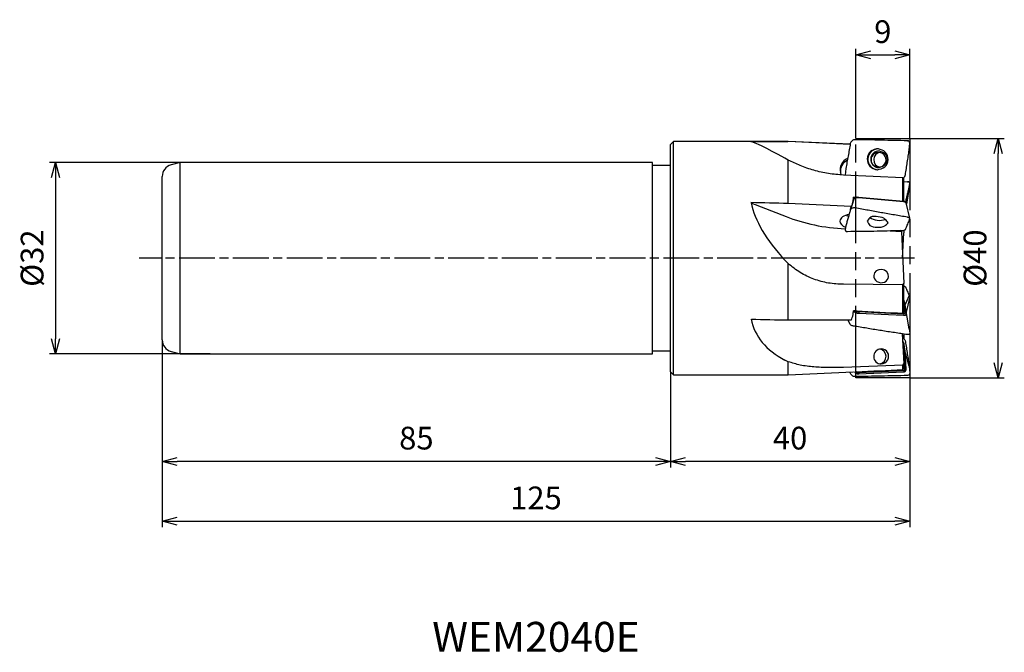
# Model space of a CAD drawing. Extents: x -149 to 16, y -66 to 40.
import ezdxf
from ezdxf.enums import TextEntityAlignment as Align

# ---------------------------------------------------------------- set-up
doc = ezdxf.new("R2010")
doc.units = 0
for name, pattern in [('AM_ISO08W050', [18, 12, -1.5, 3, -1.5]), ('AM_ISO08W050X2', [9, 6, -0.75, 1.5, -0.75]), ('AM_ISO09W050', [22.5, 12, -1.5, 3, -1.5, 3, -1.5])]:
    doc.linetypes.add(name, pattern=pattern)
doc.layers.get('0').update_dxf_attribs({"linetype": 'CONTINUOUS'})
doc.layers.get('DEFPOINTS').update_dxf_attribs({"linetype": 'CONTINUOUS'})
for name, color, linetype in [('AM_0', 7, 'CONTINUOUS'), ('AM_11', 3, 'AM_ISO09W050'), ('AM_5', 3, 'CONTINUOUS'), ('AM_6', 2, 'CONTINUOUS'), ('AM_7', 4, 'AM_ISO08W050')]:
    doc.layers.add(name, color=color, linetype=linetype)
doc.styles.get("Standard").update_dxf_attribs({"font": 'simplex.shx', "bigfont": 'EXTFONT.SHX'})
doc.dimstyles.new('AM_JIS$0', dxfattribs={"dimtxt": 3.8, "dimasz": 2.5, "dimexe": 1, "dimexo": 0, "dimgap": 1.5, "dimtad": 3, "dimzin": 1, "dimtxsty": 'STANDARD', "dimblk": 'OPEN30', "dimcen": 0, "dimclrd": 3, "dimclre": 3, "dimclrt": 2, "dimaunit": 1, "dimazin": 3, "dimtp": 0.1, "dimtm": 0.1, "dimtfac": 0.71, "dimtmove": 0, "dimatfit": 3})

# ---------------------------------------------------------------- blocks, each defined once
blk = doc.blocks.new('_OPEN30')
at = {"color": 0}
for p, q in [((-1, 0.268), (0, 0)), ((0, 0), (-1, -0.268)), ((0, 0), (-1, 0))]:
    blk.add_line(p, q, dxfattribs=at)
blk = doc.blocks.new('*D5')
at = {"layer": 'AM_5', "color": 3}
for p, q in [((0, -6), (0, -35)), ((-40, -19), (-40, -35)), ((-2.5, -34), (-37.5, -34))]:
    blk.add_line(p, q, dxfattribs=at)
at = {"layer": 'DEFPOINTS', "color": 0}
for p in [(0, -6), (-40, -19), (-40, -34)]:
    blk.add_point(p, dxfattribs=at)
at = {"layer": 'AM_5', "color": 3, "xscale": 2.5, "yscale": 2.5, "zscale": 2.5, "rotation": 180}
blk.add_blockref('_OPEN30', (-40, -34), dxfattribs=at)
at = {"layer": 'AM_5', "color": 3, "xscale": 2.5, "yscale": 2.5, "zscale": 2.5}
blk.add_blockref('_OPEN30', (0, -34), dxfattribs=at)
at = {"layer": 'AM_5', "color": 2, "insert": (-20, -30.6), "char_height": 3.8, "attachment_point": 5}
blk.add_mtext('40', dxfattribs=at)
blk = doc.blocks.new('*D6')
at = {"layer": 'AM_5', "color": 3}
for p, q in [((-125, -13.66), (-125, -35)), ((-40, -19), (-40, -35)), ((-42.5, -34), (-122.5, -34))]:
    blk.add_line(p, q, dxfattribs=at)
at = {"layer": 'DEFPOINTS', "color": 0}
for p in [(-125, -13.66), (-40, -19), (-125, -34)]:
    blk.add_point(p, dxfattribs=at)
at = {"layer": 'AM_5', "color": 3, "xscale": 2.5, "yscale": 2.5, "zscale": 2.5, "rotation": 180}
blk.add_blockref('_OPEN30', (-125, -34), dxfattribs=at)
at = {"layer": 'AM_5', "color": 3, "xscale": 2.5, "yscale": 2.5, "zscale": 2.5}
blk.add_blockref('_OPEN30', (-40, -34), dxfattribs=at)
at = {"layer": 'AM_5', "color": 2, "insert": (-82.5, -30.6), "char_height": 3.8, "attachment_point": 5}
blk.add_mtext('85', dxfattribs=at)
blk = doc.blocks.new('*D7')
at = {"layer": 'AM_5', "color": 3}
for p, q in [((-125, -13.66), (-125, -45)), ((0, -16), (0, -45)), ((-122.5, -44), (-2.5, -44))]:
    blk.add_line(p, q, dxfattribs=at)
at = {"layer": 'DEFPOINTS', "color": 0}
for p in [(-125, -13.66), (0, -16), (0, -44)]:
    blk.add_point(p, dxfattribs=at)
at = {"layer": 'AM_5', "color": 3, "xscale": 2.5, "yscale": 2.5, "zscale": 2.5, "rotation": 180}
blk.add_blockref('_OPEN30', (-125, -44), dxfattribs=at)
at = {"layer": 'AM_5', "color": 3, "xscale": 2.5, "yscale": 2.5, "zscale": 2.5}
blk.add_blockref('_OPEN30', (0, -44), dxfattribs=at)
at = {"layer": 'AM_5', "color": 2, "insert": (-62.5, -40.6), "char_height": 3.8, "attachment_point": 5}
blk.add_mtext('125', dxfattribs=at)
blk = doc.blocks.new('*D8')
at = {"layer": 'AM_5', "color": 3}
for p, q in [((0, 20), (15.82, 20)), ((14.82, -17.5), (14.82, 17.5)), ((0, -20), (15.82, -20))]:
    blk.add_line(p, q, dxfattribs=at)
at = {"layer": 'DEFPOINTS', "color": 0}
for p in [(0, 20), (14.82, 20), (0, -20)]:
    blk.add_point(p, dxfattribs=at)
at = {"layer": 'AM_5', "color": 3, "xscale": 2.5, "yscale": 2.5, "zscale": 2.5}
for p, rotation in [((14.82, 20), 90), ((14.82, -20), 270)]:
    blk.add_blockref('_OPEN30', p, dxfattribs=dict(at, rotation=rotation))
at = {"layer": 'AM_5', "color": 2, "insert": (11.42, 0), "char_height": 3.8, "attachment_point": 5, "rotation": 90}
blk.add_mtext('%%c40', dxfattribs=at)
blk = doc.blocks.new('*D9')
at = {"layer": 'AM_5', "color": 3}
for p, q in [((-117.01, 16), (-143.87, 16)), ((-142.87, 13.5), (-142.87, -13.5)), ((-117.01, -16), (-143.87, -16))]:
    blk.add_line(p, q, dxfattribs=at)
at = {"layer": 'DEFPOINTS', "color": 0}
for p in [(-117.01, 16), (-142.87, -16), (-117.01, -16)]:
    blk.add_point(p, dxfattribs=at)
at = {"layer": 'AM_5', "color": 3, "xscale": 2.5, "yscale": 2.5, "zscale": 2.5}
for p, rotation in [((-142.87, 16), 90), ((-142.87, -16), 270)]:
    blk.add_blockref('_OPEN30', p, dxfattribs=dict(at, rotation=rotation))
at = {"layer": 'AM_5', "color": 2, "insert": (-146.27, 0), "char_height": 3.8, "attachment_point": 5, "rotation": 90}
blk.add_mtext('%%c32', dxfattribs=at)
blk = doc.blocks.new('A$C64E1636B')
at = {"layer": 'AM_0'}
for p, q in [((0.08, 18.09), (0, 19.22)), ((0.21, 19.6), (0.36, 19.63)), ((0.61, 18.68), (0.61, 18.61)), ((0.61, 18.61), (0.61, 18.58)), ((0.61, 18.58), (0.73, 15.71)), ((0.95, 15.57), (0.82, 18.58)), ((0.98, 19.01), (1.03, 19.02)), ((1.16, 18.66), (0.98, 18.45)), ((0.98, 18.45), (0.98, 17.68)), ((8.51, 19.13), (1.02, 18.81)), ((8.52, 19.34), (1.03, 19.02)), ((1.16, 18.66), (1.16, 17.93)), ((1.16, 17.93), (11.08, 18.29)), ((8.52, 19.34), (8.55, 19.34)), ((8.52, 19.31), (8.52, 19.34)), ((8.88, 19.29), (8.77, 19.09)), ((9.18, 19.07), (9.06, 18.99)), ((20.32, 19.5), (9.48, 19.03)), ((9.93, 19.16), (9.95, 19.05)), ((39.5, 19.5), (20.32, 19.5)), ((20.32, 19.5), (20.32, 17.33)), ((39.5, 19.5), (39.5, -19.5)), ((40, 19), (39.5, 19.5)), ((40, 19), (40, -19)), ((0.08, 18.09), (0.73, 15.71)), ((1.16, 17.93), (0.98, 17.68)), ((1.24, 12.67), (0.98, 17.68)), ((20.32, 17.33), (20.89, 17.05)), ((0.73, 15.71), (0.76, 15.56)), ((0.76, 15.56), (0.95, 15.57)), ((0.76, 15.56), (0.91, 14.45)), ((1.1, 14.46), (0.95, 15.57)), ((43, 15.5), (40, 15.5)), ((122, 16), (43, 16)), ((43, 16), (43, -16)), ((122, 16), (122, -16)), ((123.52, 15.59), (122, 16)), ((0.91, 14.45), (1.1, 14.46)), ((0.91, 14.45), (0.91, 14.41)), ((0.97, 14.21), (1.14, 14.28)), ((1.03, 13.43), (0.98, 13.42)), ((1.23, 12.89), (0.98, 13.42)), ((0.98, 12.77), (0.98, 13.42)), ((1.09, 14.01), (1.14, 14.05)), ((1.09, 14.01), (1.14, 13.95)), ((125, 13.66), (125, -13.66)), ((0.08, 11.84), (0, 12.56)), ((0.08, 11.84), (0.73, 7.93)), ((0.21, 12.78), (0.36, 12.79)), ((9.77, 10.4), (20.32, 10.35)), ((9.93, 11.1), (10.28, 10.39)), ((20.32, 10.35), (20.32, 0.92)), ((0.55, 9.02), (0, 6.68)), ((0.61, 9.42), (0.61, 9.38)), ((0.61, 9.38), (0.61, 9.36)), ((0.61, 9.36), (0.73, 7.93)), ((0.95, 7.69), (0.82, 9.2)), ((0.98, 9.55), (1.03, 9.54)), ((1.16, 9.21), (0.98, 9.12)), ((0.98, 9.12), (0.98, 4.26)), ((8.51, 8.94), (1.02, 9.29)), ((8.52, 9.2), (1.03, 9.54)), ((1.16, 9.21), (1.16, 4.48)), ((8.52, 9.16), (8.52, 9.2)), ((8.52, 9.2), (8.55, 9.2)), ((8.88, 9.15), (8.77, 8.91)), ((8.94, 8.84), (9.4, 8.82)), ((9.18, 9.03), (9.01, 8.84)), ((9.3, 8.91), (9.2, 8.83)), ((0, 6.66), (0, 6.68)), ((0.08, 6.26), (0, 6.66)), ((0.08, 6.26), (0.73, 7.78)), ((0.71, 8.1), (0.73, 7.78)), ((0.73, 7.93), (0.76, 7.85)), ((0.73, 7.78), (0.76, 7.72)), ((0.76, 7.85), (0.91, 7.28)), ((0.76, 7.85), (0.95, 7.69)), ((0.76, 7.72), (0.78, 7.74)), ((0.76, 7.72), (0.91, 7.17)), ((0.91, 7.28), (0.91, 7.27)), ((0.91, 7.28), (0.98, 7.23)), ((0.91, 7.17), (0.94, 7.2)), ((0.91, 7.17), (0.91, 7.15)), ((0.98, 7.59), (0.95, 7.69)), ((0.97, 7.17), (0.97, 7.16)), ((0.97, 7.17), (0.98, 7.16)), ((0.97, 7.05), (0.98, 7.06)), ((0.97, 7.05), (0.97, 7.04)), ((1.16, 4.48), (0.98, 4.26)), ((1.39, -4.47), (0.98, 4.26)), ((1.16, 4.48), (11.08, 4.38)), ((20.32, 0.92), (20.89, 0.34)), ((1.23, 0), (0.98, -4.26)), ((0.98, -4.67), (0.98, -4.26)), ((1.39, -4.47), (1.38, -4.6)), ((3.24, -4.56), (1.39, -4.47)), ((10.43, -4.43), (10.58, -4.46)), ((10.58, -4.46), (10.43, -4.43)), ((10.67, -5.42), (10.78, -4.71)), ((10.78, -4.91), (10.75, -4.91)), ((0.08, -6.25), (0, -6.66)), ((0, -6.66), (0, -6.68)), ((0, -6.68), (0.61, -9.26)), ((0.37, -6.85), (0.21, -6.82)), ((0.21, -6.82), (0.36, -6.85)), ((9.35, -9.87), (9.92, -8.06)), ((9.91, -8.12), (9.77, -8.62)), ((9.92, -8.06), (9.93, -8.05)), ((26.54, -9.28), (20.65, -6.95)), ((0.08, -11.84), (0.55, -9.02)), ((0.61, -9.26), (0.61, -9.26)), ((0.71, -9.37), (0.87, -9.47)), ((0.98, -9.47), (1.03, -9.47)), ((0.98, -9.51), (0.98, -13.42)), ((8.51, -10.19), (1.02, -9.51)), ((8.52, -10.15), (1.03, -9.47)), ((1.16, -9.53), (1.16, -13.45)), ((9.52, -9.33), (9.46, -9.59)), ((9.77, -8.62), (20.32, -9.14)), ((20.32, -9.14), (20.32, -16.41)), ((8.52, -10.15), (8.52, -10.15)), ((8.52, -10.15), (8.55, -10.15)), ((8.88, -10.13), (8.77, -10.19)), ((8.94, -10.14), (9.4, -10.19)), ((0.08, -11.84), (0, -12.56)), ((0.37, -12.79), (0.21, -12.78)), ((0.21, -12.78), (0.36, -12.79)), ((0.37, -12.79), (0.98, -12.73)), ((1.16, -13.45), (0.98, -13.42)), ((1.16, -13.45), (11.08, -13.9)), ((10.67, -15.01), (10.78, -13.89)), ((20.32, -16.41), (20.89, -16.71)), ((40, -15.5), (43, -15.5)), ((43, -16), (122, -16)), ((122, -16), (123.52, -15.59)), ((0.08, -18.09), (0, -19.22)), ((0.37, -19.63), (0.21, -19.6)), ((0.21, -19.6), (0.36, -19.63)), ((9.95, -19.02), (20.32, -19.49)), ((9.95, -19.05), (20.32, -19.5)), ((20.32, -19.49), (20.32, -19.5)), ((20.32, -19.5), (39.5, -19.5)), ((39.5, -19.5), (40, -19))]:
    blk.add_line(p, q, dxfattribs=at)
for centre, radius, start, end in [((1.05, 18.59), 0.233, 155.6637, 168.5552), ((1.02, 18.59), 0.203, 168.5461, 182.4859), ((1.02, 18.6), 0.203, 123.0393, 155.6522), ((1.03, 18.58), 0.229, 92.507, 123.0501), ((5.21, 16.45), 1.25, 101.5805, 261.4051), ((123, 13.66), 2, 0, 75.0014), ((5.25, -16.54), 1.75, 268.7165, 85.5822), ((9.66, -14.82), 1.99, 291.7377, 14.0633), ((9.6, -14.56), 1.99, 295.8861, 7.921), ((9.66, -14.82), 2, 14.0633, 27.3404), ((123, -13.66), 2, 284.9986, 0), ((5.21, -16.45), 1.25, 87.5011, 267.5011), ((5.12, -16.54), 1.4, 268.5878, 86.3471), ((5.21, -16.45), 1.25, 267.5011, 87.5011)]:
    blk.add_arc(centre, radius, start, end, dxfattribs=at)
for centre, major_axis, ratio, start_param, end_param in [((190.36, -0.05), (-342.43, 0.1), 0.065389, 5.27076, 5.297896), ((11.99, -0.11), (-2.54, 19.14), 0.077718, 6.280824, 6.318143), ((12.08, -0.02), (-2.75, 19.03), 0.274871, 6.255563, 6.260283), ((4.77, 16.43), (0.879, 0.92), 0.965411, 0.789331, 3.930924), ((4.77, 16.43), (0.879, 0.92), 0.965411, 3.930924, 7.072516), ((-3.88, 0), (30.02, 11.55), 0.523207, 6.199994, 6.713517), ((12.1, 0.15), (3.58, 19.12), 0.247069, 1.051906, 1.110312), ((124.74, -0.01), (-744.93, 17.8), 0.010648, 4.844931, 4.853361), ((1.05, 9.18), (-0.233, 0.021), 0.495256, 5.906204, 6.129811), ((1.02, 9.19), (-0.203, 0.018), 0.495404, 6.120309, 6.378961), ((1.02, 9.19), (-0.202, 0.018), 0.49562, 5.333397, 5.906248), ((1.03, 9.18), (-0.228, 0.021), 0.495709, 4.804117, 5.333459), ((190.36, -12.97), (-342.43, 23.39), 0.032349, 5.272863, 5.300264), ((11.99, 0), (0.05, 19.14), 0.153794, 1.05575, 1.092243), ((4.77, 3), (-1.25, 0.06), 0.88718, 3.103882, 6.245483), ((4.77, 3), (-1.25, 0.06), 0.88718, 6.245579, 9.387068), ((-3.88, 0), (-29.96, 14.26), 0.444069, 3.465327, 3.978906), ((9.91, -16.64), (-19.99, 0.65), 0.587586, 4.164249, 4.687721), ((5.25, -7.21), (-1.74, 0.16), 0.501431, 3.8224, 5.497793), ((9.66, -6.14), (-2, 0.06), 0.58759, 1.832164, 3.141593), ((9.66, -6.14), (-2, 0.06), 0.58759, 3.141593, 4.174922), ((9.6, -8.15), (-2, 0.06), 0.58759, 4.212694, 4.41452), ((1.02, -9.41), (-0.202, 0.018), 0.501362, 0.773554, 1.038804), ((1.03, -9.4), (-0.228, 0.021), 0.501342, 1.03891, 1.570784), ((11.99, 0.11), (2.59, 19.14), 0.073379, 2.112334, 2.148917), ((124.6, -0.01), (-744.4, 15.78), 0.015379, 1.430555, 1.439012), ((4.77, -16.43), (-0.879, 0.92), 0.965436, 2.511651, 5.300286), ((-3.88, 0), (-30.61, 19.46), 0.039903, 2.538195, 3.05187), ((124.71, 0.01), (744.79, 2.01), 0.026046, 4.571751, 4.580132)]:
    blk.add_ellipse(centre, major_axis=major_axis, ratio=ratio, start_param=start_param, end_param=end_param, dxfattribs=at)
for points, knots in [([(0.37, 19.63), (1.09, 19.65), (2.55, 19.69), (4.74, 19.73), (6.92, 19.78), (8.37, 19.81), (9.09, 19.82)], [0, 0, 0, 0, 2.187305, 4.371529, 6.552574, 8.730671, 8.730671, 8.730671, 8.730671]), ([(9.09, 19.82), (9.19, 19.81), (9.39, 19.8), (9.64, 19.65), (9.84, 19.44), (9.9, 19.25), (9.93, 19.16)], [0, 0, 0, 0, 0.2877, 0.576542, 0.864861, 1.150935, 1.150935, 1.150935, 1.150935]), ([(0, 19.22), (0, 19.26), (0, 19.34), (0.04, 19.44), (0.11, 19.54), (0.18, 19.58), (0.21, 19.6)], [0, 0, 0, 0, 0.1144433, 0.2295923, 0.345208, 0.460578, 0.460578, 0.460578, 0.460578]), ([(0.64, 18.78), (0.63, 18.77), (0.63, 18.76), (0.62, 18.73), (0.61, 18.71), (0.61, 18.69), (0.61, 18.68)], [0, 0, 0, 0, 0.0264906, 0.0527907, 0.0792089, 0.1056672, 0.1056672, 0.1056672, 0.1056672]), ([(0.8, 18.97), (0.78, 18.95), (0.75, 18.93), (0.7, 18.89), (0.66, 18.84), (0.64, 18.8), (0.64, 18.78)], [0, 0, 0, 0, 0.0619992, 0.1244633, 0.1870765, 0.2496014, 0.2496014, 0.2496014, 0.2496014]), ([(0.98, 19.01), (0.97, 19.01), (0.94, 19.01), (0.89, 19), (0.84, 18.99), (0.81, 18.97), (0.8, 18.97)], [0, 0, 0, 0, 0.0484518, 0.0965981, 0.1448603, 0.1940789, 0.1940789, 0.1940789, 0.1940789]), ([(8.51, 19.14), (8.51, 19.15), (8.52, 19.18), (8.52, 19.22), (8.52, 19.27), (8.52, 19.29), (8.52, 19.31)], [0, 0, 0, 0, 0.0435274, 0.0871158, 0.1307672, 0.1743556, 0.1743556, 0.1743556, 0.1743556]), ([(8.77, 19.09), (8.74, 19.1), (8.7, 19.12), (8.64, 19.13), (8.58, 19.14), (8.54, 19.14), (8.51, 19.14)], [0, 0, 0, 0, 0.064828, 0.1287034, 0.1922872, 0.2561787, 0.2561787, 0.2561787, 0.2561787]), ([(8.88, 19.29), (8.85, 19.3), (8.8, 19.32), (8.72, 19.34), (8.63, 19.35), (8.58, 19.34), (8.55, 19.34)], [0, 0, 0, 0, 0.0866234, 0.1718733, 0.2565875, 0.3419915, 0.3419915, 0.3419915, 0.3419915]), ([(8.77, 19.09), (8.78, 19.09), (8.81, 19.07), (8.86, 19.05), (8.9, 19.02), (8.93, 19), (8.94, 18.99)], [0, 0, 0, 0, 0.0517625, 0.102812, 0.1536133, 0.2044813, 0.2044813, 0.2044813, 0.2044813]), ([(9.18, 19.07), (9.16, 19.1), (9.12, 19.14), (9.04, 19.2), (8.97, 19.25), (8.91, 19.28), (8.88, 19.29)], [0, 0, 0, 0, 0.0937909, 0.1857785, 0.2771845, 0.3695964, 0.3695964, 0.3695964, 0.3695964]), ([(9.23, 19), (9.23, 19.01), (9.22, 19.02), (9.21, 19.04), (9.19, 19.06), (9.18, 19.07), (9.18, 19.07)], [0, 0, 0, 0, 0.02295549, 0.04589505, 0.06885224, 0.09184569, 0.09184569, 0.09184569, 0.09184569]), ([(11.08, 18.29), (11.92, 18.31), (13.57, 18.34), (15.98, 18.23), (18.25, 17.97), (19.65, 17.53), (20.32, 17.33)], [0, 0, 0, 0, 2.50922, 4.948762, 7.244076, 9.341576, 9.341576, 9.341576, 9.341576]), ([(0.72, 13.94), (0.67, 14.28), (0.56, 14.98), (0.4, 16.02), (0.24, 17.05), (0.13, 17.75), (0.08, 18.09)], [0, 0, 0, 0, 1.051159, 2.102543, 3.153913, 4.205343, 4.205343, 4.205343, 4.205343]), ([(1.17, 13.35), (1.11, 13.38), (1, 13.44), (0.86, 13.58), (0.76, 13.75), (0.74, 13.87), (0.72, 13.94)], [0, 0, 0, 0, 0.1919525, 0.3836325, 0.5749811, 0.7657005, 0.7657005, 0.7657005, 0.7657005]), ([(0.91, 14.41), (0.92, 14.4), (0.92, 14.36), (0.93, 14.31), (0.95, 14.26), (0.96, 14.23), (0.97, 14.21)], [0, 0, 0, 0, 0.0522878, 0.1044597, 0.1565325, 0.2088471, 0.2088471, 0.2088471, 0.2088471]), ([(0.97, 14.21), (0.97, 14.19), (0.99, 14.16), (1.02, 14.1), (1.05, 14.05), (1.08, 14.02), (1.09, 14.01)], [0, 0, 0, 0, 0.0614479, 0.122509, 0.1833487, 0.2444535, 0.2444535, 0.2444535, 0.2444535]), ([(1.13, 14.34), (1.13, 14.35), (1.12, 14.37), (1.11, 14.4), (1.11, 14.43), (1.1, 14.45), (1.1, 14.46)], [0, 0, 0, 0, 0.0290531, 0.0580737, 0.0869133, 0.116044, 0.116044, 0.116044, 0.116044]), ([(0, 12.56), (0, 12.59), (0, 12.64), (0.05, 12.7), (0.12, 12.76), (0.18, 12.77), (0.21, 12.78)], [0, 0, 0, 0, 0.0721689, 0.1482776, 0.2357459, 0.3363041, 0.3363041, 0.3363041, 0.3363041]), ([(0.37, 12.79), (1.09, 12.68), (2.55, 12.47), (4.74, 12.13), (6.92, 11.78), (8.37, 11.53), (9.09, 11.41)], [0, 0, 0, 0, 2.210201, 4.419721, 6.628555, 8.837049, 8.837049, 8.837049, 8.837049]), ([(9.09, 11.41), (9.19, 11.4), (9.37, 11.38), (9.62, 11.31), (9.82, 11.23), (9.89, 11.14), (9.93, 11.1)], [0, 0, 0, 0, 0.287956, 0.552073, 0.7637675, 0.9073995, 0.9073995, 0.9073995, 0.9073995]), ([(0.64, 9.48), (0.63, 9.47), (0.63, 9.46), (0.62, 9.45), (0.61, 9.44), (0.61, 9.43), (0.61, 9.42)], [0, 0, 0, 0, 0.01553109, 0.03059778, 0.04554168, 0.06037964, 0.06037964, 0.06037964, 0.06037964]), ([(0.8, 9.55), (0.78, 9.55), (0.75, 9.54), (0.7, 9.53), (0.66, 9.51), (0.64, 9.49), (0.64, 9.48)], [0, 0, 0, 0, 0.0526867, 0.1009803, 0.1445586, 0.183579, 0.183579, 0.183579, 0.183579]), ([(0.98, 9.55), (0.97, 9.55), (0.94, 9.56), (0.89, 9.56), (0.84, 9.56), (0.81, 9.55), (0.8, 9.55)], [0, 0, 0, 0, 0.0486194, 0.095878, 0.141694, 0.1864825, 0.1864825, 0.1864825, 0.1864825]), ([(8.51, 8.95), (8.51, 8.96), (8.52, 9), (8.52, 9.05), (8.52, 9.1), (8.52, 9.14), (8.52, 9.16)], [0, 0, 0, 0, 0.0529251, 0.1059113, 0.1588381, 0.2117632, 0.2117632, 0.2117632, 0.2117632]), ([(8.77, 8.91), (8.74, 8.91), (8.7, 8.92), (8.64, 8.93), (8.58, 8.94), (8.54, 8.94), (8.51, 8.95)], [0, 0, 0, 0, 0.0632476, 0.1266157, 0.1902986, 0.2543509, 0.2543509, 0.2543509, 0.2543509]), ([(8.88, 9.15), (8.85, 9.16), (8.8, 9.17), (8.72, 9.19), (8.63, 9.19), (8.58, 9.2), (8.55, 9.2)], [0, 0, 0, 0, 0.0840437, 0.1682688, 0.252875, 0.3383517, 0.3383517, 0.3383517, 0.3383517]), ([(8.77, 8.91), (8.78, 8.9), (8.81, 8.89), (8.86, 8.88), (8.9, 8.86), (8.93, 8.85), (8.94, 8.84)], [0, 0, 0, 0, 0.0492759, 0.0965834, 0.1421345, 0.1859337, 0.1859337, 0.1859337, 0.1859337]), ([(9.18, 9.03), (9.16, 9.04), (9.11, 9.07), (9.04, 9.1), (8.96, 9.13), (8.91, 9.15), (8.88, 9.15)], [0, 0, 0, 0, 0.0754488, 0.1541772, 0.2367007, 0.3236394, 0.3236394, 0.3236394, 0.3236394]), ([(9.3, 8.91), (9.3, 8.92), (9.28, 8.94), (9.25, 8.97), (9.22, 9), (9.19, 9.02), (9.18, 9.03)], [0, 0, 0, 0, 0.0401122, 0.0818147, 0.1257551, 0.1719557, 0.1719557, 0.1719557, 0.1719557]), ([(9.35, 8.82), (9.35, 8.83), (9.34, 8.85), (9.33, 8.87), (9.32, 8.89), (9.31, 8.9), (9.3, 8.91)], [0, 0, 0, 0, 0.0239258, 0.048498, 0.0738746, 0.1002157, 0.1002157, 0.1002157, 0.1002157]), ([(0.91, 7.27), (0.92, 7.26), (0.92, 7.24), (0.93, 7.22), (0.95, 7.19), (0.96, 7.18), (0.97, 7.17)], [0, 0, 0, 0, 0.0260592, 0.0532437, 0.0817933, 0.1120581, 0.1120581, 0.1120581, 0.1120581]), ([(0.91, 7.15), (0.92, 7.14), (0.92, 7.12), (0.93, 7.1), (0.95, 7.07), (0.96, 7.05), (0.97, 7.05)], [0, 0, 0, 0, 0.0284333, 0.0572254, 0.0868733, 0.1177738, 0.1177738, 0.1177738, 0.1177738]), ([(0.72, 4.8), (0.67, 4.92), (0.56, 5.16), (0.4, 5.53), (0.24, 5.89), (0.13, 6.13), (0.08, 6.26)], [0, 0, 0, 0, 0.396422, 0.79336, 1.190707, 1.588502, 1.588502, 1.588502, 1.588502]), ([(0.97, 4.65), (0.94, 4.66), (0.88, 4.68), (0.81, 4.71), (0.75, 4.75), (0.73, 4.79), (0.72, 4.8)], [0, 0, 0, 0, 0.0953197, 0.1762277, 0.2428801, 0.2968302, 0.2968302, 0.2968302, 0.2968302]), ([(11.08, 4.38), (11.92, 4.34), (13.61, 4.25), (16.05, 3.56), (18.35, 2.5), (19.67, 1.44), (20.32, 0.92)], [0, 0, 0, 0, 2.519062, 5.044642, 7.565165, 10.07823, 10.07823, 10.07823, 10.07823]), ([(0.72, -4.8), (0.67, -4.92), (0.56, -5.16), (0.4, -5.53), (0.24, -5.89), (0.13, -6.13), (0.08, -6.25)], [0, 0, 0, 0, 0.396422, 0.79336, 1.190707, 1.588502, 1.588502, 1.588502, 1.588502]), ([(1.54, -4.6), (1.44, -4.6), (1.26, -4.6), (1.02, -4.64), (0.83, -4.69), (0.75, -4.77), (0.72, -4.8)], [0, 0, 0, 0, 0.2854263, 0.5400195, 0.7374386, 0.8681311, 0.8681311, 0.8681311, 0.8681311]), ([(1.54, -4.6), (2.28, -4.58), (3.76, -4.53), (5.98, -4.48), (8.2, -4.45), (9.68, -4.43), (10.43, -4.43)], [0, 0, 0, 0, 2.221905, 4.4439, 6.66608, 8.888583, 8.888583, 8.888583, 8.888583]), ([(10.78, -4.71), (10.78, -4.68), (10.78, -4.63), (10.74, -4.56), (10.67, -4.5), (10.61, -4.47), (10.58, -4.46)], [0, 0, 0, 0, 0.0733319, 0.153311, 0.2455527, 0.3500841, 0.3500841, 0.3500841, 0.3500841]), ([(7.1, -6.21), (6.98, -5.93), (6.68, -5.25), (5.41, -5.17), (4.27, -5.19), (3.79, -5.7), (3.62, -5.89)], [0, 0, 0, 0, 0.855921, 2.105188, 3.383917, 4.132633, 4.132633, 4.132633, 4.132633]), ([(3.62, -5.89), (3.75, -6.11), (4.13, -6.7), (5.25, -6.96), (6.51, -7.08), (6.93, -6.46), (7.1, -6.21)], [0, 0, 0, 0, 0.756268, 2.0379, 3.291472, 4.154478, 4.154478, 4.154478, 4.154478]), ([(9.93, -8.05), (9.99, -7.83), (10.11, -7.4), (10.3, -6.74), (10.49, -6.08), (10.61, -5.64), (10.67, -5.42)], [0, 0, 0, 0, 0.68428, 1.36809, 2.051524, 2.734492, 2.734492, 2.734492, 2.734492]), ([(0, -6.68), (0.01, -6.7), (0.02, -6.73), (0.07, -6.76), (0.13, -6.79), (0.19, -6.81), (0.21, -6.82)], [0, 0, 0, 0, 0.0420803, 0.0992025, 0.1730243, 0.2603325, 0.2603325, 0.2603325, 0.2603325]), ([(0.37, -6.85), (1.09, -6.97), (2.55, -7.22), (4.74, -7.6), (6.92, -8), (8.37, -8.27), (9.09, -8.41)], [0, 0, 0, 0, 2.218217, 4.435545, 6.651929, 8.867684, 8.867684, 8.867684, 8.867684]), ([(9.09, -8.41), (9.19, -8.41), (9.37, -8.43), (9.62, -8.36), (9.83, -8.25), (9.89, -8.12), (9.92, -8.06)], [0, 0, 0, 0, 0.2814107, 0.5416083, 0.7678416, 0.9607563, 0.9607563, 0.9607563, 0.9607563]), ([(0.67, -9.34), (0.62, -9.55), (0.53, -9.97), (0.38, -10.59), (0.23, -11.21), (0.13, -11.63), (0.08, -11.84)], [0, 0, 0, 0, 0.642426, 1.284413, 1.926081, 2.567273, 2.567273, 2.567273, 2.567273]), ([(0.64, -9.31), (0.63, -9.3), (0.63, -9.29), (0.62, -9.28), (0.61, -9.27), (0.61, -9.26), (0.61, -9.26)], [0, 0, 0, 0, 0.01538395, 0.02955164, 0.04270511, 0.0550244, 0.0550244, 0.0550244, 0.0550244]), ([(0.71, -9.37), (0.7, -9.36), (0.69, -9.35), (0.67, -9.34), (0.65, -9.32), (0.64, -9.31), (0.64, -9.31)], [0, 0, 0, 0, 0.02726742, 0.05249141, 0.07581994, 0.09731318, 0.09731318, 0.09731318, 0.09731318]), ([(0.8, -9.41), (0.79, -9.41), (0.77, -9.4), (0.75, -9.39), (0.73, -9.38), (0.72, -9.37), (0.71, -9.37)], [0, 0, 0, 0, 0.02637935, 0.05189041, 0.07635477, 0.09994352, 0.09994352, 0.09994352, 0.09994352]), ([(0.98, -9.47), (0.97, -9.46), (0.94, -9.46), (0.89, -9.44), (0.84, -9.43), (0.81, -9.42), (0.8, -9.41)], [0, 0, 0, 0, 0.0492237, 0.0978968, 0.1458785, 0.1934908, 0.1934908, 0.1934908, 0.1934908]), ([(9.35, -9.87), (9.35, -9.88), (9.35, -9.89), (9.34, -9.91), (9.32, -9.93), (9.31, -9.95), (9.3, -9.95)], [0, 0, 0, 0, 0.02352082, 0.04774926, 0.07293832, 0.09941284, 0.09941284, 0.09941284, 0.09941284]), ([(8.51, -10.19), (8.51, -10.19), (8.52, -10.18), (8.52, -10.17), (8.52, -10.16), (8.52, -10.16), (8.52, -10.15)], [0, 0, 0, 0, 0.00932092, 0.01876335, 0.02809356, 0.03747524, 0.03747524, 0.03747524, 0.03747524]), ([(8.77, -10.19), (8.74, -10.19), (8.7, -10.19), (8.64, -10.2), (8.58, -10.19), (8.54, -10.19), (8.51, -10.19)], [0, 0, 0, 0, 0.0618895, 0.1243531, 0.1875607, 0.25158, 0.25158, 0.25158, 0.25158]), ([(8.88, -10.13), (8.85, -10.14), (8.8, -10.15), (8.72, -10.15), (8.63, -10.15), (8.58, -10.15), (8.55, -10.15)], [0, 0, 0, 0, 0.0826568, 0.1660401, 0.2502437, 0.3357061, 0.3357061, 0.3357061, 0.3357061]), ([(8.77, -10.19), (8.78, -10.18), (8.81, -10.18), (8.86, -10.17), (8.9, -10.16), (8.93, -10.15), (8.94, -10.15)], [0, 0, 0, 0, 0.0479379, 0.0937006, 0.1374479, 0.1793215, 0.1793215, 0.1793215, 0.1793215]), ([(9.18, -10.05), (9.16, -10.06), (9.11, -10.08), (9.04, -10.1), (8.96, -10.12), (8.91, -10.13), (8.88, -10.13)], [0, 0, 0, 0, 0.0712856, 0.1466267, 0.2263593, 0.3111372, 0.3111372, 0.3111372, 0.3111372]), ([(9.3, -9.95), (9.3, -9.96), (9.28, -9.98), (9.25, -10), (9.22, -10.03), (9.19, -10.04), (9.18, -10.05)], [0, 0, 0, 0, 0.0354989, 0.0731437, 0.1134369, 0.1564498, 0.1564498, 0.1564498, 0.1564498]), ([(0, -12.56), (0, -12.59), (0, -12.64), (0.05, -12.7), (0.12, -12.76), (0.18, -12.77), (0.21, -12.78)], [0, 0, 0, 0, 0.0721689, 0.1482776, 0.2357459, 0.3363041, 0.3363041, 0.3363041, 0.3363041]), ([(0.72, -13.94), (0.67, -14.28), (0.56, -14.98), (0.4, -16.02), (0.24, -17.05), (0.13, -17.75), (0.08, -18.09)], [0, 0, 0, 0, 1.051159, 2.102543, 3.153913, 4.205343, 4.205343, 4.205343, 4.205343]), ([(1.03, -13.43), (0.99, -13.46), (0.91, -13.53), (0.82, -13.65), (0.75, -13.79), (0.73, -13.89), (0.72, -13.94)], [0, 0, 0, 0, 0.1531624, 0.3063979, 0.4593559, 0.6117188, 0.6117188, 0.6117188, 0.6117188]), ([(5.43, -14.8), (4.97, -14.89), (4.05, -15.07), (3.43, -16.47), (3.94, -17.9), (4.83, -18.17), (5.28, -18.3)], [0, 0, 0, 0, 1.340901, 2.67735, 4.019234, 5.347539, 5.347539, 5.347539, 5.347539]), ([(5.28, -18.3), (5.74, -18.21), (6.66, -18.02), (7.29, -16.64), (6.79, -15.19), (5.89, -14.93), (5.43, -14.8)], [0, 0, 0, 0, 1.331385, 2.673102, 4.010732, 5.35113, 5.35113, 5.35113, 5.35113]), ([(11.08, -13.9), (11.92, -13.97), (13.59, -14.09), (16.01, -14.66), (18.27, -15.41), (19.65, -16.09), (20.32, -16.41)], [0, 0, 0, 0, 2.521416, 5.019162, 7.42217, 9.64823, 9.64823, 9.64823, 9.64823]), ([(5.12, -17.94), (4.76, -17.84), (4.04, -17.63), (3.64, -16.47), (4.14, -15.36), (4.88, -15.22), (5.24, -15.14)], [0, 0, 0, 0, 1.064211, 2.137024, 3.209563, 4.273222, 4.273222, 4.273222, 4.273222]), ([(9.93, -19.16), (9.99, -18.81), (10.11, -18.12), (10.3, -17.08), (10.49, -16.04), (10.61, -15.35), (10.67, -15.01)], [0, 0, 0, 0, 1.054422, 2.109017, 3.163716, 4.218439, 4.218439, 4.218439, 4.218439]), ([(0, -19.22), (0, -19.26), (0, -19.34), (0.04, -19.44), (0.11, -19.54), (0.18, -19.58), (0.21, -19.6)], [0, 0, 0, 0, 0.1144737, 0.2296228, 0.3451903, 0.4605775, 0.4605775, 0.4605775, 0.4605775]), ([(0.37, -19.63), (1.09, -19.65), (2.55, -19.69), (4.74, -19.73), (6.92, -19.78), (8.37, -19.81), (9.09, -19.82)], [0, 0, 0, 0, 2.187303, 4.371529, 6.552573, 8.73067, 8.73067, 8.73067, 8.73067]), ([(9.09, -19.82), (9.19, -19.81), (9.39, -19.8), (9.64, -19.65), (9.84, -19.44), (9.9, -19.25), (9.93, -19.16)], [0, 0, 0, 0, 0.2877, 0.576542, 0.864884, 1.150987, 1.150987, 1.150987, 1.150987])]:
    blk.add_open_spline(points, degree=3, knots=knots, dxfattribs=at)
blk.add_open_spline([(9.46, -9.59), (9.56, -9.27), (9.66, -8.94), (9.77, -8.62)], degree=3, dxfattribs=at)
at = {"layer": 'AM_11'}
blk.add_lwpolyline([(0, 20), (9, 20), (9, -20), (0, -20)], close=True, dxfattribs=at)
at = {"layer": 'AM_7', "linetype": 'AM_ISO08W050X2'}
blk.add_line((-0.82, 0), (128.87, 0), dxfattribs=at)
blk = doc.blocks.new('*D11')
at = {"layer": 'AM_5', "color": 3}
for p, q in [((-9, 20), (-9, 35.000001)), ((0, 20), (0, 35.000001)), ((-6.5, 34.000001), (-2.5, 34.000001))]:
    blk.add_line(p, q, dxfattribs=at)
at = {"layer": 'DEFPOINTS', "color": 0}
for p in [(0, 34.000001), (-9, 20), (0, 20)]:
    blk.add_point(p, dxfattribs=at)
at = {"layer": 'AM_5', "color": 3, "xscale": 2.5, "yscale": 2.5, "zscale": 2.5, "rotation": 180}
blk.add_blockref('_OPEN30', (-9, 34.000001), dxfattribs=at)
at = {"layer": 'AM_5', "color": 3, "xscale": 2.5, "yscale": 2.5, "zscale": 2.5}
blk.add_blockref('_OPEN30', (0, 34.000001), dxfattribs=at)
at = {"layer": 'AM_5', "color": 2, "insert": (-4.5, 37.400001), "char_height": 3.8, "attachment_point": 5}
blk.add_mtext('9', dxfattribs=at)

msp = doc.modelspace()

# ---------------------------------------------------------------- block references
at = {"layer": 'AM_11', "rotation": 180}
msp.add_blockref('A$C64E1636B', (0, 0), dxfattribs=at)

# ---------------------------------------------------------------- texts
at = {"layer": 'AM_6'}
msp.add_text('WEM2040E', height=5, dxfattribs=at).set_placement((-62.5, -64), align=Align.MIDDLE)

# ---------------------------------------------------------------- dimensions: what is measured, and where the dimension line sits
at = {"layer": 'AM_5'}
for base, p1, p2, angle, picture, middle in [((0, 34), (-9, 20), (0, 20), 180, '*D11', (-4.5, 37.4)), ((-40, -34), (0, -6), (-40, -19), 0, '*D5', (-20, -30.6)), ((-125, -34), (-40, -19), (-125, -13.66), 0, '*D6', (-82.5, -30.6)), ((0, -44), (-125, -13.66), (0, -16), 0, '*D7', (-62.5, -40.6))]:
    dim = msp.add_linear_dim(base=base, p1=p1, p2=p2, angle=angle, dimstyle='AM_JIS$0', override={"dimdec": 0}, dxfattribs=at)
    dim.commit()
    dim.dimension.update_dxf_attribs({"geometry": picture, "text_midpoint": middle})
for base, p1, p2, angle, picture, middle in [((14.82, 20), (0, -20), (0, 20), 90, '*D8', (11.42, 0)), ((-142.87, -16), (-117.01, 16), (-117.01, -16), 270, '*D9', (-146.27, 0))]:
    dim = msp.add_linear_dim(base=base, p1=p1, p2=p2, angle=angle, text='%%c<>', dimstyle='AM_JIS$0', override={"dimdec": 0}, dxfattribs=at)
    dim.commit()
    dim.dimension.update_dxf_attribs({"geometry": picture, "text_midpoint": middle})

doc.saveas('drawing.dxf')
